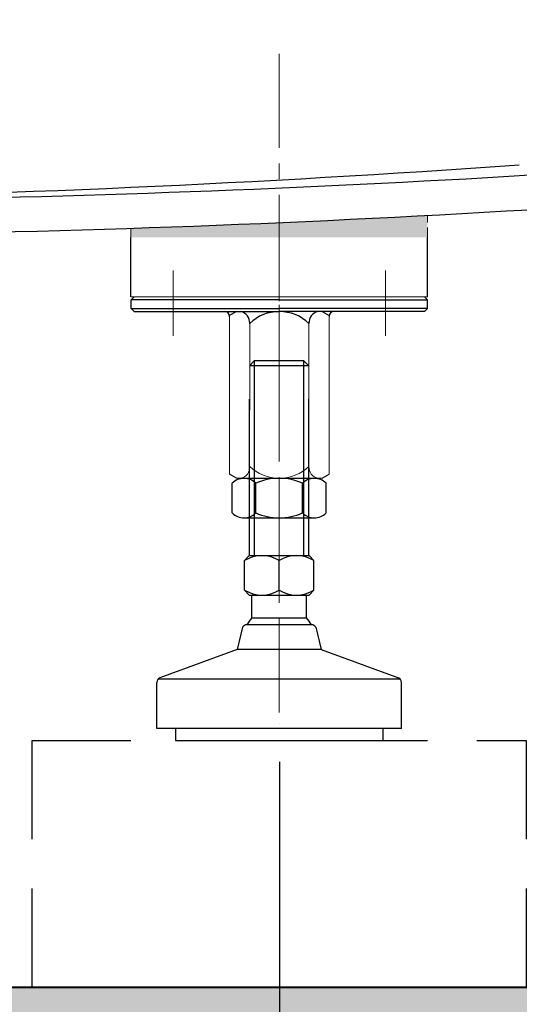
# Model space of a CAD drawing. Units: millimetres. Extents: x -351 to 3249, y 6509 to 11675.
# Drawn here: x 2554 to 2656, y 8011 to 8211 of the extents above; entities that cross this region are included whole.
import ezdxf

# ---------------------------------------------------------------- set-up
doc = ezdxf.new("R2010")
doc.units = ezdxf.units.MM
for name, pattern in [('ACAD_ISO08W100', [36, 24, -3, 6, -3]), ('CENTER2', [28.575, 19.05, -3.175, 3.175, -3.175]), ('DASHED', [3, 2, -1])]:
    doc.linetypes.add(name, pattern=pattern)
doc.layers.add('\\M+5D0E9\\M+5CFDF', color=2, linetype='DASHED', lineweight=13)
doc.layers.add('\\M+5D6D0\\M+5D0C4\\M+5CFDF', color=6, linetype='CENTER2', lineweight=18)
doc.layers.add('centre line', color=6, linetype='ACAD_ISO08W100')
doc.styles.get("Standard").update_dxf_attribs({"font": 'simplex.shx'})
doc.dimstyles.new('小', dxfattribs={"dimscale": 10, "dimtxt": 3.5, "dimasz": 2.5, "dimexe": 1, "dimexo": 1, "dimgap": 1.5, "dimtad": 0, "dimtih": 1, "dimtoh": 1, "dimdsep": 46, "dimtxsty": 'Standard', "dimcen": 0, "dimclrd": 256, "dimclre": 256, "dimclrt": 2, "dimadec": 0, "dimazin": 2, "dimtp": 0.1, "dimtm": 0.1, "dimtfac": 0.71, "dimtix": 1, "dimtmove": 2, "dimatfit": 0, "dimfxl": 0, "dimlwd": -1, "dimlwe": -1, "dimarcsym": 0})

# ---------------------------------------------------------------- blocks, each defined once
blk = doc.blocks.new('*D17')
for p, q in [((2347.03, 8063.91), (2347.03, 7881.8)), ((2607.03, 8060.33), (2607.03, 7881.8)), ((2372.03, 7891.8), (2394.53, 7891.8)), ((2582.03, 7891.8), (2559.53, 7891.8))]:
    blk.add_line(p, q)
for points in [[(2372.03, 7895.97), (2372.03, 7887.64), (2347.03, 7891.8)], [(2582.03, 7895.97), (2582.03, 7887.64), (2607.03, 7891.8)]]:
    blk.add_solid(points)
at = {"layer": 'Defpoints', "color": 0}
for p in [(2347.03, 8073.91), (2607.03, 8070.33), (2347.03, 7891.8)]:
    blk.add_point(p, dxfattribs=at)
at = {"color": 2, "insert": (2477.03, 7891.8), "char_height": 35, "attachment_point": 5}
blk.add_mtext('(260)', dxfattribs=at)
blk = doc.blocks.new('*D18')
for p, q in [((2852.03, 8568.74), (2852.03, 7881.8)), ((2607.03, 8060.33), (2607.03, 7881.8)), ((2582.03, 7891.8), (2557.03, 7891.8)), ((2607.03, 7891.8), (2617.86, 7891.8)), ((2852.03, 7891.8), (2841.19, 7891.8)), ((2877.03, 7891.8), (2902.03, 7891.8))]:
    blk.add_line(p, q)
for points in [[(2582.03, 7895.97), (2582.03, 7887.64), (2607.03, 7891.8)], [(2877.03, 7895.97), (2877.03, 7887.64), (2852.03, 7891.8)]]:
    blk.add_solid(points)
at = {"layer": 'Defpoints', "color": 0}
for p in [(2852.03, 8578.74), (2607.03, 8070.33), (2607.03, 7891.8)]:
    blk.add_point(p, dxfattribs=at)
at = {"color": 2, "insert": (2729.53, 7891.8), "char_height": 35, "attachment_point": 5}
blk.add_mtext('245%%p10', dxfattribs=at)
blk = doc.blocks.new('*D36')
for p, q in [((2473.41, 8654.65), (3058.73, 8654.65)), ((3048.73, 8629.65), (3048.73, 8376.32)), ((3048.73, 8039.65), (3048.73, 8292.99)), ((2946.05, 8014.65), (3058.73, 8014.65))]:
    blk.add_line(p, q)
for points in [[(3044.57, 8629.65), (3052.9, 8629.65), (3048.73, 8654.65)], [(3044.57, 8039.65), (3052.9, 8039.65), (3048.73, 8014.65)]]:
    blk.add_solid(points)
at = {"layer": 'Defpoints', "color": 0}
for p in [(2463.41, 8654.65), (2936.05, 8014.65), (3048.73, 8014.65)]:
    blk.add_point(p, dxfattribs=at)
at = {"color": 2, "insert": (3048.73, 8334.65), "char_height": 35, "attachment_point": 5}
blk.add_mtext('(640)%%p4', dxfattribs=at)

msp = doc.modelspace()

# ---------------------------------------------------------------- hatches: boundary and pattern name
h = msp.add_hatch()
h.set_pattern_fill('DOTS', color=1, scale=8, style=0)
h.paths.add_polyline_path([(1334.19314, 8015.09003), (-93.31055, 8015.09003), (-93.31055, 7975.09003), (1334.19314, 7975.09003)])
h.paths.add_polyline_path([(2936.05042, 8014.65342), (2052.17832, 8014.65342), (2052.17832, 7974.65342), (2936.05042, 7974.65342)])
at = {"layer": '\\M+5D0E9\\M+5CFDF'}
h = msp.add_hatch(color=256, dxfattribs=at)
h.paths.add_polyline_path([(2607.02536, 8169.52144, 0.002494574), (2636.99559, 8170.96845), (2636.99559, 8166.50308), (2607.02536, 8166.50308)])
h.paths.add_polyline_path([(2606.99559, 8169.52016), (2606.99559, 8166.50308), (2576.99559, 8166.50308), (2576.99559, 8168.372, 0.002495972)])

# ---------------------------------------------------------------- linework, layer by layer
for p, q in [((2576.99559, 8154.50308), (2576.99559, 8166.50308)), ((2636.99559, 8154.50308), (2636.99559, 8166.50308)), ((2577.02723, 8153.90308), (2577.62723, 8154.50308)), ((2577.02723, 8152.10308), (2577.02723, 8153.90308)), ((2607.02723, 8153.90308), (2577.02723, 8153.90308)), ((2607.02723, 8153.90308), (2637.02723, 8153.90308)), ((2637.02723, 8153.90308), (2636.42723, 8154.50308)), ((2637.02723, 8152.10308), (2637.02723, 8153.90308)), ((2577.02723, 8152.10308), (2607.02723, 8152.10308)), ((2577.62723, 8151.50308), (2577.02723, 8152.10308)), ((2637.02723, 8152.10308), (2607.02723, 8152.10308)), ((2636.42723, 8151.50308), (2637.02723, 8152.10308)), ((2577.62723, 8151.50308), (2607.02723, 8151.50308)), ((2598.36723, 8151.50308), (2596.97723, 8150.70057)), ((2636.42723, 8151.50308), (2607.02723, 8151.50308)), ((2615.68723, 8151.50308), (2617.07723, 8150.70057)), ((2598.36723, 8117.74383), (2596.97723, 8118.54635)), ((2615.68723, 8117.74383), (2617.07723, 8118.54635))]:
    msp.add_line(p, q)
at = {"lineweight": 13}
for p, q in [((2607.02723, 8154.50308), (2576.99559, 8154.50308)), ((2607.02723, 8154.50308), (2636.99559, 8154.50308)), ((2596.97723, 8150.50308), (2596.97723, 8118.54635)), ((2598.36723, 8151.50308), (2607.02723, 8151.50308)), ((2615.68723, 8151.50308), (2607.02723, 8151.50308)), ((2617.07723, 8150.50308), (2617.07723, 8118.54635)), ((2601.02723, 8149.45372), (2601.02723, 8131.50308)), ((2613.02723, 8149.45372), (2613.02723, 8131.50308)), ((2598.36723, 8117.74383), (2607.02723, 8117.74383)), ((2615.68723, 8117.74383), (2607.02723, 8117.74383))]:
    msp.add_line(p, q, dxfattribs=at)
at = {"linetype": 'ByBlock'}
for p, q in [((2601.96396, 8141.50308), (2600.96396, 8140.50308)), ((2612.96396, 8140.50308), (2600.96396, 8140.50308)), ((2611.96396, 8141.50308), (2601.96396, 8141.50308)), ((2601.99559, 8109.73176), (2601.99559, 8141.50308)), ((2601.99559, 8102.09003), (2601.99559, 8141.50308)), ((2611.96396, 8141.50308), (2612.96396, 8140.50308)), ((2611.99372, 8115.36941), (2611.99372, 8141.47332)), ((2611.99559, 8102.09003), (2611.99559, 8141.47145)), ((2600.99559, 8102.09003), (2600.99559, 8133.73176)), ((2612.99559, 8102.09003), (2612.99559, 8133.73176)), ((2597.49559, 8110.73176), (2597.49559, 8116.73176)), ((2599.88309, 8117.74383), (2614.10809, 8117.74383)), ((2602.27059, 8110.73176), (2602.27059, 8116.73176)), ((2611.72059, 8117.74383), (2614.10809, 8117.74383)), ((2611.72059, 8110.73176), (2611.72059, 8116.73176)), ((2616.49559, 8110.73176), (2616.49559, 8116.73176)), ((2599.88309, 8109.73176), (2614.10809, 8109.73176)), ((2600.99559, 8109.73176), (2612.99559, 8109.73176)), ((2600.93342, 8102.09003), (2599.99559, 8101.09003)), ((2600.93342, 8102.09003), (2613.05777, 8102.09003)), ((2613.05777, 8102.09003), (2613.99559, 8101.09003)), ((2599.99559, 8095.09003), (2599.99559, 8101.09003)), ((2606.99559, 8095.09003), (2606.99559, 8101.09003)), ((2613.99559, 8095.09003), (2613.99559, 8101.09003)), ((2600.93342, 8094.09003), (2599.99559, 8095.09003)), ((2600.93342, 8094.09003), (2613.05777, 8094.09003)), ((2601.49559, 8089.49647), (2601.49559, 8094.09003)), ((2612.49559, 8089.49647), (2612.49559, 8094.09003)), ((2613.05777, 8094.09003), (2613.99559, 8095.09003)), ((2601.49559, 8089.49647), (2612.49559, 8089.49647)), ((2599.60381, 8087.5939), (2598.49559, 8083.09003)), ((2613.5236, 8088.09003), (2600.46759, 8088.09003)), ((2614.38738, 8087.5939), (2615.49559, 8083.09003)), ((2598.49559, 8083.09003), (2582.86733, 8077.33835)), ((2615.49559, 8083.09003), (2598.49559, 8083.09003)), ((2615.49559, 8083.09003), (2631.12349, 8077.34395)), ((2582.24559, 8067.09003), (2582.24559, 8076.41266)), ((2631.48621, 8077.09003), (2582.50996, 8077.09003)), ((2631.74559, 8067.09003), (2631.74559, 8076.4181)), ((2631.74559, 8067.09003), (2582.24559, 8067.09003)), ((2585.99559, 8067.09003), (2585.99559, 8064.65342)), ((2606.99559, 8068.09003), (2606.99559, 8068.09003)), ((2627.99559, 8067.09003), (2627.99559, 8064.65342)), ((2585.99559, 8064.65342), (2627.99559, 8064.65342))]:
    msp.add_line(p, q, dxfattribs=at)
at = {"color": 5, "lineweight": 40}
msp.add_line((2936.05042, 8014.65342), (2052.17832, 8014.65342), dxfattribs=at)
at = {"color": 1, "linetype": 'DASHED', "ltscale": 10}
msp.add_lwpolyline([(2556.99559, 8064.65342), (2656.99559, 8064.65342), (2656.99559, 8014.65342), (2556.99559, 8014.65342)], close=True, dxfattribs=at)
for centre, radius, start, end in [((2442.02466, 11188.70493), 3015.0602, 271.06900507, 274.06161129), ((2477.02536, 11173.76883), 3000.0599, 270.90688468, 273.53548294), ((2477.02536, 11173.76883), 3007.06004, 270.76918314, 273.52724226), ((2595.97723, 8150.50308), 1, 0, 90), ((2598.75517, 8149.27463), 2.27911, 355.4930857, 77.8976032), ((2607.02723, 8142.82283), 8.68025, 90, 133.7270807), ((2607.02723, 8142.82283), 8.68025, 46.2729193, 90), ((2615.2993, 8149.27463), 2.27911, 102.1023968, 184.5069143), ((2618.07723, 8150.50308), 1, 90, 180)]:
    msp.add_arc(centre, radius, start, end)
at = {"lineweight": 13}
for centre, radius, start, end in [((2598.75517, 8119.97229), 2.27911, 282.1023968, 4.5069143), ((2607.02723, 8126.42409), 8.68025, 226.2729193, 270), ((2607.02723, 8126.42409), 8.68025, 270, 313.7270807), ((2615.2993, 8119.97229), 2.27911, 175.4930857, 257.8976032)]:
    msp.add_arc(centre, radius, start, end, dxfattribs=at)
at = {"linetype": 'ByBlock'}
for centre, radius, start, end in [((2599.88309, 8114.38168), 3.35008, 44.5474331, 135.4525669), ((2606.99559, 8106.20815), 11.53569, 65.8203884, 114.1796116), ((2614.10809, 8114.38168), 3.35008, 44.5474331, 135.4525669), ((2599.88309, 8113.08184), 3.35008, 224.5474331, 315.4525669), ((2606.99559, 8121.39457), 11.66281, 246.1004856, 293.8995144), ((2614.10809, 8113.08184), 3.35008, 224.5474331, 315.4525669), ((2603.49559, 8095.46503), 6.625, 58.1092082, 121.8907918), ((2610.49559, 8095.46503), 6.625, 58.1092082, 121.8907918), ((2603.49559, 8100.71503), 6.625, 238.1092082, 301.8907918), ((2610.49559, 8100.71503), 6.625, 238.1092082, 301.8907918), ((2606.99559, 8084.39745), 7.5, 137.1665719, 150.5052162), ((2606.99559, 8084.39745), 7.5, 29.4947838, 42.8334281), ((2600.46759, 8087.09003), 1, 90, 149.7435628), ((2613.5236, 8087.09003), 1, 30.2564372, 90), ((2583.24559, 8076.41266), 1, 112.2264887, 180), ((2630.74559, 8076.4181), 1, 0, 67.7965215)]:
    msp.add_arc(centre, radius, start, end, dxfattribs=at)
at = {"layer": '\\M+5D0E9\\M+5CFDF'}
for p, q in [((2636.99559, 8166.50308), (2636.99559, 8170.96845)), ((2576.99559, 8166.50308), (2576.99559, 8168.372))]:
    msp.add_line(p, q, dxfattribs=at)
at = {"layer": '\\M+5D6D0\\M+5D0C4\\M+5CFDF', "lineweight": 9}
for p, q in [((2607.02536, 8070.33078), (2607.02536, 8204.53805)), ((2585.52723, 8159.82998), (2585.52723, 8146.57679)), ((2628.52723, 8159.82998), (2628.52723, 8146.57679))]:
    msp.add_line(p, q, dxfattribs=at)
at = {"layer": 'centre line', "linetype": 'ACAD_ISO08W100', "lineweight": 5, "ltscale": 0.5}
msp.add_line((2607.02723, 8122.11786), (2607.02723, 8165.49944), dxfattribs=at)
msp.add_line((2607.02723, 8122.11786), (2607.02723, 8165.49944), dxfattribs=at)

# ---------------------------------------------------------------- dimensions: what is measured, and where the dimension line sits
at = {"color": 1}
dim = msp.add_linear_dim(base=(3048.7341, 8014.65342), p1=(2463.4135, 8654.65342), p2=(2936.05042, 8014.65342), angle=90, text='(<>)%%p4', dimstyle='小', dxfattribs=at)
dim.commit()
dim.dimension.update_dxf_attribs({"geometry": '*D36', "text_midpoint": (3048.7341, 8334.65342)})
for base, p1, p2, text, picture, middle in [((2607.02536, 7891.80466), (2852.02536, 8578.74451), (2607.02536, 8070.33078), '<>%%p10', '*D18', (2729.52536, 7891.80466)), ((2347.02536, 7891.80466), (2607.02536, 8070.33078), (2347.02536, 8073.90518), '(<>)', '*D17', (2477.02536, 7891.80466))]:
    dim = msp.add_linear_dim(base=base, p1=p1, p2=p2, text=text, dimstyle='小', dxfattribs=at)
    dim.commit()
    dim.dimension.update_dxf_attribs({"geometry": picture, "text_midpoint": middle})

doc.saveas('drawing.dxf')
